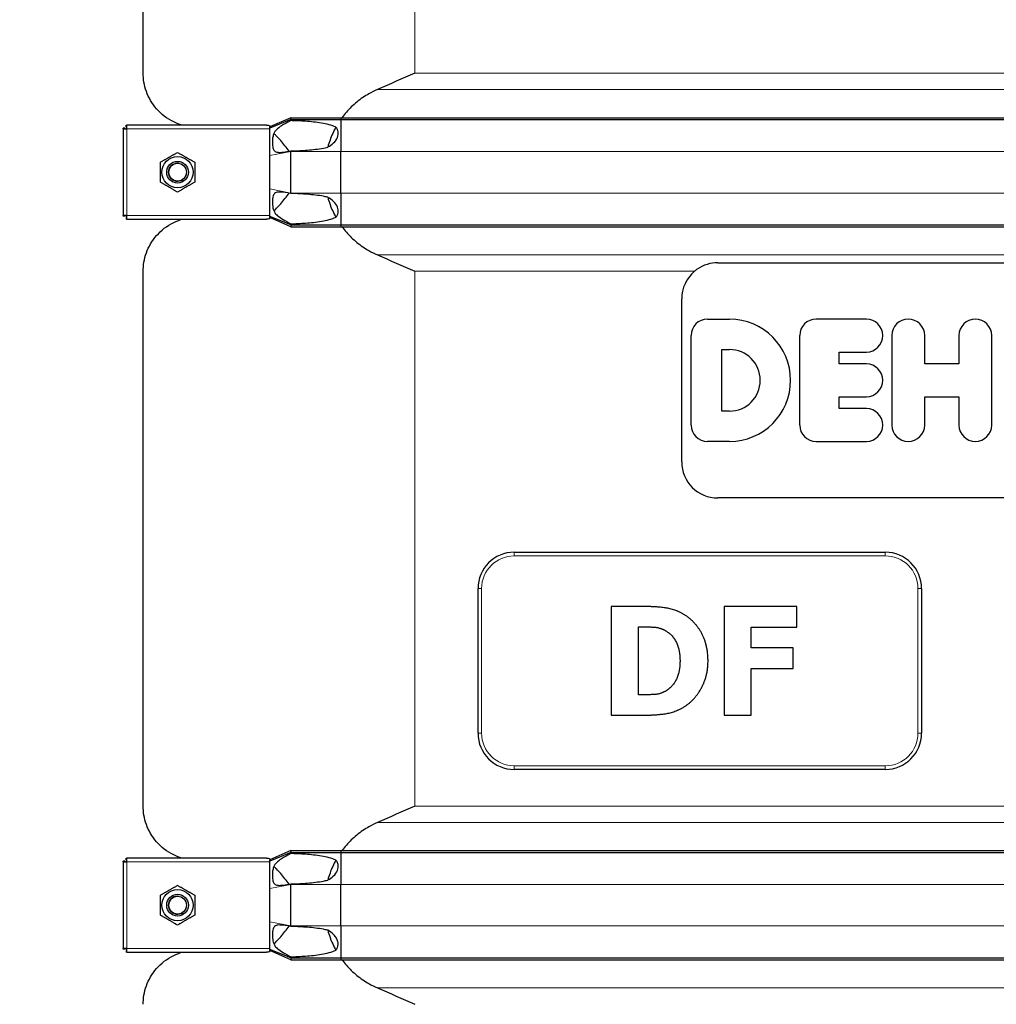
# Model space of a CAD drawing. Units: millimetres. Extents: x 0 to 15750, y 0 to 22275.
# Drawn here: x 2570 to 3109, y 6028 to 6572 of the extents above; entities that cross this region are included whole.
import ezdxf

# ---------------------------------------------------------------- set-up
doc = ezdxf.new("R2010")
doc.units = ezdxf.units.MM
doc.header["$LTSCALE"] = 75
doc.layers.add('Bemaßung (ISO)', color=1, linetype='Continuous', lineweight=5, true_color=0xff0000)
doc.layers.add('Tangential', color=7, linetype='Continuous', lineweight=9, true_color=0xbfbfbf)
doc.layers.add('Sichtbar (ISO)', color=7, linetype='Continuous', lineweight=25)
doc.layers.add('Sichtbar schmal (ISO)', color=7, linetype='Continuous', lineweight=25)
doc.styles.add('Bemaßung', font='tahoma.ttf')
doc.dimstyles.new('Dehoust', dxfattribs={"dimscale": 75, "dimtxt": 3.5, "dimasz": 2.5, "dimexe": 3.175, "dimexo": 0.8, "dimgap": 0.8, "dimtad": 1, "dimtoh": 1, "dimdec": 0, "dimrnd": 1e-08, "dimzin": 12, "dimtxsty": 'Bemaßung', "dimcen": 0.09, "dimdle": 10, "dimclrd": 256, "dimclre": 256, "dimclrt": 7, "dimadec": 1, "dimazin": 3, "dimtfac": 1, "dimtmove": 0, "dimatfit": 3, "dimfxl": 1, "dimtolj": 1, "dimtzin": 0, "dimlwd": -1, "dimlwe": -1, "dimarcsym": 0})

# ---------------------------------------------------------------- blocks, each defined once
blk = doc.blocks.new('*D12')
at = {"layer": 'Bemaßung (ISO)', "transparency": 16777216}
for p, q in [((5578.12, 5304.91), (5578.12, 6519.91)), ((5578.12, 4408.1), (5578.12, 5117.41)), ((4536.71, 4408.1), (5578.12, 4408.1))]:
    blk.add_line(p, q, dxfattribs=at)
for points in [[(5546.87, 6519.91), (5609.37, 6519.91), (5578.12, 6707.41)], [(5546.87, 5304.91), (5609.37, 5304.91), (5578.12, 5117.41)]]:
    blk.add_solid(points, dxfattribs=at)
at = {"layer": 'Defpoints', "color": 0, "transparency": 16777216}
for p in [(5335.59, 6707.41), (5578.12, 6707.41), (2115.59, 5117.41)]:
    blk.add_point(p, dxfattribs=at)
at = {"layer": 'Bemaßung (ISO)', "color": 7, "transparency": 16777216, "insert": (4963.67, 4741.36), "char_height": 262.5, "attachment_point": 2, "style": 'Bemaßung'}
blk.add_mtext('\\A1;1590', dxfattribs=at)

msp = doc.modelspace()

# ---------------------------------------------------------------- linework, layer by layer
at = {"layer": 'Sichtbar (ISO)'}
for p, q in [((2638.09, 6542.18), (2638.09, 6583.67)), ((2628.8, 6512.41), (2628.8, 6513.41)), ((2628.8, 6513.41), (2629.09, 6513.41)), ((2629.09, 6512.41), (2628.8, 6512.41)), ((2706.32, 6513.41), (2629.09, 6513.41)), ((2629.09, 6511.41), (2629.09, 6513.41)), ((2719.59, 6517.53), (2708.09, 6512.41)), ((2719.59, 6516.53), (2708.09, 6511.81)), ((2708.09, 6513.06), (2708.09, 6512.41)), ((2708.09, 6511.81), (2708.09, 6512.41)), ((2719.59, 6517.53), (2719.59, 6516.53)), ((2719.59, 6517.53), (2747.36, 6517.53)), ((2719.59, 6516.53), (2719.59, 6515.91)), ((2719.59, 6516.53), (2747.36, 6516.53)), ((2747.36, 6517.53), (2747.36, 6516.53)), ((2747.36, 6517.53), (3523.82, 6517.53)), ((2747.36, 6516.53), (2747.36, 6498.91)), ((2747.36, 6516.53), (3523.82, 6516.53)), ((2627.09, 6511.41), (2627.09, 6511.7)), ((2628.09, 6511.7), (2627.09, 6511.7)), ((2627.09, 6511.41), (2627.09, 6463.41)), ((2627.09, 6511.41), (2629.09, 6511.41)), ((2628.09, 6511.41), (2628.09, 6511.7)), ((2708.09, 6511.41), (2708.09, 6511.81)), ((2708.09, 6503.41), (2708.09, 6511.41)), ((2708.09, 6496.55), (2708.09, 6503.41)), ((2708.09, 6478.27), (2708.09, 6496.55)), ((2719.59, 6499.16), (2719.59, 6498.91)), ((2719.59, 6475.91), (2719.59, 6498.91)), ((2747.36, 6475.91), (2747.36, 6498.91)), ((2708.09, 6471.41), (2708.09, 6478.27)), ((2719.59, 6475.91), (2719.59, 6475.66)), ((2747.36, 6475.91), (2747.36, 6458.28)), ((2708.09, 6463.41), (2708.09, 6471.41)), ((2629.09, 6463.41), (2627.09, 6463.41)), ((2627.09, 6463.12), (2627.09, 6463.41)), ((2628.09, 6463.41), (2628.09, 6463.12)), ((2629.09, 6461.41), (2629.09, 6463.41)), ((2708.09, 6463), (2708.09, 6463.41)), ((2628.09, 6463.12), (2627.09, 6463.12)), ((2629.09, 6462.41), (2628.8, 6462.41)), ((2628.8, 6462.41), (2628.8, 6461.41)), ((2629.09, 6461.41), (2628.8, 6461.41)), ((2629.09, 6461.41), (2706.32, 6461.41)), ((2708.09, 6462.41), (2708.09, 6463)), ((2719.59, 6458.28), (2708.09, 6463)), ((2708.09, 6462.41), (2708.09, 6461.76)), ((2719.59, 6457.28), (2708.09, 6462.41)), ((2719.59, 6458.91), (2719.59, 6458.28)), ((2719.59, 6458.28), (2719.59, 6457.28)), ((2719.59, 6458.28), (2747.36, 6458.28)), ((2747.36, 6458.28), (2747.36, 6457.28)), ((2747.36, 6458.28), (3523.82, 6458.28)), ((2719.59, 6457.28), (2747.36, 6457.28)), ((2747.36, 6457.28), (3523.82, 6457.28)), ((2955.59, 6437.41), (3315.59, 6437.41)), ((2638.09, 6137.18), (2638.09, 6432.64)), ((2935.59, 6327.41), (2935.59, 6417.41)), ((2949.84, 6406.19), (2961.98, 6406.19)), ((3037.61, 6406.19), (3009.84, 6406.19)), ((2940.76, 6347.7), (2940.76, 6397.12)), ((3000.76, 6397.12), (3000.76, 6347.7)), ((3051.68, 6397.12), (3051.68, 6347.7)), ((3069.83, 6381.48), (3069.83, 6397.12)), ((3088.75, 6397.12), (3088.75, 6381.48)), ((3106.89, 6347.7), (3106.89, 6397.12)), ((2957.76, 6355.39), (2957.76, 6389.43)), ((2957.76, 6389.43), (2961.98, 6389.43)), ((3022.64, 6381.48), (3022.64, 6388.04)), ((3022.64, 6388.04), (3037.61, 6388.04)), ((3037.61, 6381.48), (3022.64, 6381.48)), ((3088.75, 6381.48), (3069.83, 6381.48)), ((3022.64, 6356.78), (3022.64, 6363.34)), ((3022.64, 6363.34), (3037.61, 6363.34)), ((3069.83, 6347.7), (3069.83, 6363.34)), ((3069.83, 6363.34), (3088.75, 6363.34)), ((3088.75, 6363.34), (3088.75, 6347.7)), ((2961.98, 6355.39), (2957.76, 6355.39)), ((3037.61, 6356.78), (3022.64, 6356.78)), ((2961.98, 6338.63), (2949.84, 6338.63)), ((3009.84, 6338.63), (3037.61, 6338.63)), ((3315.59, 6307.41), (2955.59, 6307.41)), ((2843.09, 6277.41), (3048.09, 6277.41)), ((2823.09, 6177.41), (2823.09, 6257.41)), ((3068.09, 6257.41), (3068.09, 6177.41)), ((2896.6, 6247.41), (2896.6, 6187.41)), ((2915.18, 6247.41), (2896.6, 6247.41)), ((2959.08, 6247.41), (2959.08, 6187.41)), ((2999.24, 6247.41), (2959.08, 6247.41)), ((2999.24, 6235.98), (2999.24, 6247.41)), ((2911.68, 6198.64), (2911.68, 6236.23)), ((2911.68, 6236.23), (2911.97, 6236.23)), ((2974.06, 6224.65), (2974.06, 6235.98)), ((2974.06, 6235.98), (2999.24, 6235.98)), ((2997.25, 6224.65), (2974.06, 6224.65)), ((2997.25, 6213.23), (2997.25, 6224.65)), ((2974.06, 6213.23), (2997.25, 6213.23)), ((2974.06, 6187.41), (2974.06, 6213.23)), ((2911.97, 6198.64), (2911.68, 6198.64)), ((2896.6, 6187.41), (2915.37, 6187.41)), ((2959.08, 6187.41), (2974.06, 6187.41)), ((3048.09, 6157.41), (2843.09, 6157.41)), ((2719.59, 6112.53), (2708.09, 6107.41)), ((2719.59, 6111.53), (2708.09, 6106.81)), ((2719.59, 6112.53), (2719.59, 6111.53)), ((2719.59, 6112.53), (2747.36, 6112.53)), ((2719.59, 6111.53), (2719.59, 6110.91)), ((2719.59, 6111.53), (2747.36, 6111.53)), ((2747.36, 6112.53), (2747.36, 6111.53)), ((2747.36, 6112.53), (3523.82, 6112.53)), ((2747.36, 6111.53), (2747.36, 6093.91)), ((2747.36, 6111.53), (3523.82, 6111.53)), ((2627.09, 6106.41), (2627.09, 6106.7)), ((2628.09, 6106.7), (2627.09, 6106.7)), ((2627.09, 6106.41), (2627.09, 6058.41)), ((2627.09, 6106.41), (2629.09, 6106.41)), ((2628.09, 6106.41), (2628.09, 6106.7)), ((2628.8, 6107.41), (2628.8, 6108.41)), ((2628.8, 6108.41), (2629.09, 6108.41)), ((2629.09, 6107.41), (2628.8, 6107.41)), ((2706.32, 6108.41), (2629.09, 6108.41)), ((2629.09, 6106.41), (2629.09, 6108.41)), ((2708.09, 6108.06), (2708.09, 6107.41)), ((2708.09, 6106.81), (2708.09, 6107.41)), ((2708.09, 6106.41), (2708.09, 6106.81)), ((2708.09, 6098.41), (2708.09, 6106.41)), ((2708.09, 6091.55), (2708.09, 6098.41)), ((2719.59, 6094.16), (2719.59, 6093.91)), ((2719.59, 6070.91), (2719.59, 6093.91)), ((2747.36, 6070.91), (2747.36, 6093.91)), ((2708.09, 6073.27), (2708.09, 6091.55)), ((2708.09, 6066.41), (2708.09, 6073.27)), ((2708.09, 6058.41), (2708.09, 6066.41)), ((2719.59, 6070.91), (2719.59, 6070.66)), ((2747.36, 6070.91), (2747.36, 6053.28)), ((2629.09, 6058.41), (2627.09, 6058.41)), ((2627.09, 6058.12), (2627.09, 6058.41)), ((2628.09, 6058.12), (2627.09, 6058.12)), ((2628.09, 6058.41), (2628.09, 6058.12)), ((2629.09, 6057.41), (2628.8, 6057.41)), ((2628.8, 6057.41), (2628.8, 6056.41)), ((2629.09, 6056.41), (2628.8, 6056.41)), ((2629.09, 6056.41), (2629.09, 6058.41)), ((2629.09, 6056.41), (2706.32, 6056.41)), ((2708.09, 6058), (2708.09, 6058.41)), ((2708.09, 6057.41), (2708.09, 6058)), ((2719.59, 6053.28), (2708.09, 6058)), ((2708.09, 6057.41), (2708.09, 6056.76)), ((2719.59, 6052.28), (2708.09, 6057.41)), ((2719.59, 6053.91), (2719.59, 6053.28)), ((2719.59, 6053.28), (2719.59, 6052.28)), ((2719.59, 6053.28), (2747.36, 6053.28)), ((2719.59, 6052.28), (2747.36, 6052.28)), ((2747.36, 6053.28), (2747.36, 6052.28)), ((2747.36, 6053.28), (3523.82, 6053.28)), ((2747.36, 6052.28), (3523.82, 6052.28))]:
    msp.add_line(p, q, dxfattribs=at)
for centre, radius in [((2657.09, 6487.41), 8.6), ((2657.09, 6487.41), 6), ((2657.09, 6487.41), 6), ((2657.09, 6487.41), 4.93), ((2657.09, 6082.41), 8.6), ((2657.09, 6082.41), 6), ((2657.09, 6082.41), 6), ((2657.09, 6082.41), 4.93)]:
    msp.add_circle(centre, radius, dxfattribs=at)
for centre, radius, start, end in [((2955.59, 6417.41), 20, 130.4134, 180), ((2949.84, 6397.12), 9.07, 90, 180), ((2961.98, 6372.41), 33.78, 270, 90), ((3009.84, 6397.12), 9.07, 90, 180), ((3037.61, 6397.12), 9.07, 270, 90), ((3060.76, 6397.12), 9.07, 0, 180), ((3097.82, 6397.12), 9.07, 0, 180), ((2961.98, 6372.41), 17.02, 270, 90), ((3037.61, 6372.41), 9.07, 270, 90), ((3037.61, 6347.7), 9.07, 270, 90), ((2949.84, 6347.7), 9.07, 180, 270), ((3009.84, 6347.7), 9.07, 180, 270), ((3060.76, 6347.7), 9.07, 180, 0), ((3097.82, 6347.7), 9.07, 180, 0), ((2955.59, 6327.41), 20, 180, 270), ((2843.09, 6257.41), 20, 90, 180), ((3048.09, 6257.41), 20, 0, 90), ((2843.09, 6177.41), 20, 180, 270), ((3048.09, 6177.41), 20, 270, 0)]:
    msp.add_arc(centre, radius, start, end, dxfattribs=at)
for points, knots in [([(2659.59, 6513.41), (2657.98, 6513.89), (2656.45, 6514.48), (2651.22, 6517.02), (2648.03, 6519.55), (2642.97, 6525.34), (2641.09, 6528.61), (2638.65, 6535.37), (2638.09, 6538.84), (2638.09, 6542.18)], [22.258355, 22.258355, 22.258355, 22.258355, 23.192894, 23.192894, 25.645539, 25.645539, 28.098185, 28.098185, 30.55083, 30.55083, 30.55083, 30.55083]), ([(2767.48, 6533.05), (2765.83, 6532.34), (2764.26, 6531.55), (2760.59, 6529.46), (2758.29, 6527.92), (2754.01, 6524.44), (2752.04, 6522.5), (2749.53, 6519.63), (2748.71, 6518.6), (2747.92, 6517.53)], [9.528441, 9.528441, 9.528441, 9.528441, 10.04274, 10.04274, 10.809971, 10.809971, 11.577203, 11.577203, 11.970496, 11.970496, 11.970496, 11.970496]), ([(2744.57, 6512.32), (2743.31, 6510.05), (2742.22, 6507.66), (2740.85, 6503.9), (2740.44, 6502.6), (2740.07, 6501.28)], [12.572467, 12.572467, 12.572467, 12.572467, 13.316232, 13.316232, 13.703758, 13.703758, 13.703758, 13.703758]), ([(2740.07, 6473.54), (2740.44, 6472.22), (2740.85, 6470.91), (2742.22, 6467.16), (2743.31, 6464.76), (2744.57, 6462.5)], [16.406765, 16.406765, 16.406765, 16.406765, 16.794291, 16.794291, 17.538057, 17.538057, 17.538057, 17.538057]), ([(2638.09, 6432.64), (2638.09, 6435.97), (2638.65, 6439.45), (2641.09, 6446.21), (2642.97, 6449.48), (2648.03, 6455.27), (2651.22, 6457.8), (2656.45, 6460.33), (2657.98, 6460.93), (2659.59, 6461.41)], [0, 0, 0, 0, 2.452645, 2.452645, 4.905291, 4.905291, 7.357936, 7.357936, 8.292475, 8.292475, 8.292475, 8.292475]), ([(2747.92, 6457.29), (2748.71, 6456.22), (2749.53, 6455.19), (2752.04, 6452.32), (2754.01, 6450.38), (2758.29, 6446.9), (2760.59, 6445.36), (2764.26, 6443.27), (2765.83, 6442.48), (2767.48, 6441.77)], [18.140028, 18.140028, 18.140028, 18.140028, 18.533321, 18.533321, 19.300552, 19.300552, 20.067784, 20.067784, 20.582083, 20.582083, 20.582083, 20.582083]), ([(2955.59, 6437.41), (2953.66, 6437.41), (2951.58, 6437.11), (2947.63, 6435.87), (2945.76, 6434.93), (2943.65, 6433.47), (2943.13, 6433.07), (2942.62, 6432.64)], [18.549583, 18.549583, 18.549583, 18.549583, 19.127246, 19.127246, 19.70491, 19.70491, 19.89628, 19.89628, 19.89628, 19.89628]), ([(2659.59, 6108.41), (2657.98, 6108.89), (2656.45, 6109.48), (2651.22, 6112.02), (2648.03, 6114.55), (2642.97, 6120.34), (2641.09, 6123.61), (2638.65, 6130.37), (2638.09, 6133.84), (2638.09, 6137.18)], [22.471408, 22.471408, 22.471408, 22.471408, 23.405946, 23.405946, 25.858592, 25.858592, 28.311237, 28.311237, 30.763883, 30.763883, 30.763883, 30.763883]), ([(2767.48, 6128.05), (2765.83, 6127.34), (2764.26, 6126.55), (2760.59, 6124.46), (2758.29, 6122.92), (2754.01, 6119.44), (2752.04, 6117.5), (2749.53, 6114.63), (2748.71, 6113.6), (2747.92, 6112.53)], [9.528441, 9.528441, 9.528441, 9.528441, 10.04274, 10.04274, 10.809971, 10.809971, 11.577203, 11.577203, 11.970496, 11.970496, 11.970496, 11.970496]), ([(2744.57, 6107.32), (2743.31, 6105.05), (2742.22, 6102.66), (2740.85, 6098.9), (2740.44, 6097.6), (2740.07, 6096.28)], [12.572467, 12.572467, 12.572467, 12.572467, 13.316232, 13.316232, 13.703758, 13.703758, 13.703758, 13.703758]), ([(2740.07, 6068.54), (2740.44, 6067.22), (2740.85, 6065.91), (2742.22, 6062.16), (2743.31, 6059.76), (2744.57, 6057.5)], [16.406765, 16.406765, 16.406765, 16.406765, 16.794291, 16.794291, 17.538057, 17.538057, 17.538057, 17.538057]), ([(2638.09, 6027.64), (2638.09, 6030.97), (2638.65, 6034.45), (2641.09, 6041.21), (2642.97, 6044.48), (2648.03, 6050.27), (2651.22, 6052.8), (2656.45, 6055.33), (2657.98, 6055.93), (2659.59, 6056.41)], [0, 0, 0, 0, 2.452645, 2.452645, 4.905291, 4.905291, 7.357936, 7.357936, 8.292475, 8.292475, 8.292475, 8.292475]), ([(2747.92, 6052.29), (2748.71, 6051.22), (2749.53, 6050.19), (2752.04, 6047.32), (2754.01, 6045.38), (2758.29, 6041.9), (2760.59, 6040.36), (2764.26, 6038.27), (2765.83, 6037.48), (2767.48, 6036.77)], [18.140028, 18.140028, 18.140028, 18.140028, 18.533321, 18.533321, 19.300552, 19.300552, 20.067784, 20.067784, 20.582083, 20.582083, 20.582083, 20.582083])]:
    msp.add_open_spline(points, degree=3, knots=knots, dxfattribs=at)
for points, degree in [([(2788.09, 6542.18), (2781.41, 6539.19), (2774.48, 6536.09), (2767.48, 6533.05)], 3), ([(2767.48, 6441.77), (2774.48, 6438.73), (2781.41, 6435.63), (2788.09, 6432.64)], 3), ([(2937.4, 6242.69), (2932.53, 6245.8), (2921.5, 6247.41), (2915.18, 6247.41)], 2), ([(2950.14, 6217.36), (2950.14, 6226.06), (2943.28, 6238.9), (2937.4, 6242.69)], 2), ([(2911.97, 6236.23), (2916.63, 6236.23), (2923.34, 6235.89), (2926.41, 6234.23)], 2), ([(2926.41, 6234.23), (2930.59, 6231.85), (2934.67, 6223.39), (2934.67, 6217.46)], 2), ([(2934.67, 6217.46), (2934.67, 6211.53), (2930.83, 6203.31), (2927.14, 6200.98)], 2), ([(2937.2, 6192.17), (2942.79, 6195.72), (2950.14, 6208.95), (2950.14, 6217.36)], 2), ([(2927.14, 6200.98), (2923.98, 6198.98), (2917.02, 6198.64), (2911.97, 6198.64)], 2), ([(2915.37, 6187.41), (2921.55, 6187.41), (2932.53, 6189.16), (2937.2, 6192.17)], 2), ([(2788.09, 6137.18), (2781.41, 6134.19), (2774.48, 6131.09), (2767.48, 6128.05)], 3), ([(2767.48, 6036.77), (2774.48, 6033.73), (2781.41, 6030.63), (2788.09, 6027.64)], 3)]:
    msp.add_open_spline(points, degree=degree, dxfattribs=at)
for points in [[(2647.59, 6492.89), (2652.34, 6495.64), (2657.09, 6498.38)], [(2657.09, 6498.38), (2661.84, 6495.64), (2666.59, 6492.89)], [(2647.59, 6481.92), (2647.59, 6487.41), (2647.59, 6492.89)], [(2666.59, 6492.89), (2666.59, 6487.41), (2666.59, 6481.92)], [(2657.09, 6476.44), (2652.34, 6479.18), (2647.59, 6481.92)], [(2666.59, 6481.92), (2661.84, 6479.18), (2657.09, 6476.44)], [(2647.59, 6087.89), (2652.34, 6090.64), (2657.09, 6093.38)], [(2657.09, 6093.38), (2661.84, 6090.64), (2666.59, 6087.89)], [(2647.59, 6076.92), (2647.59, 6082.41), (2647.59, 6087.89)], [(2666.59, 6087.89), (2666.59, 6082.41), (2666.59, 6076.92)], [(2657.09, 6071.44), (2652.34, 6074.18), (2647.59, 6076.92)], [(2666.59, 6076.92), (2661.84, 6074.18), (2657.09, 6071.44)]]:
    msp.add_rational_spline(points, [1, 1.15470053838, 1], degree=2, dxfattribs=at)
at = {"layer": 'Sichtbar schmal (ISO)'}
for centre in [(2657.09, 6487.41), (2657.09, 6082.41)]:
    msp.add_arc(centre, 4.95, 80, 350, dxfattribs=at)
for points in [[(2706.32, 6513.41), (2706.88, 6513.41), (2707.53, 6513.3), (2708.09, 6513.06)], [(2718.83, 6499.03), (2717.23, 6500.98), (2715.65, 6502.94), (2714.07, 6504.88)], [(2714.07, 6469.93), (2715.65, 6471.88), (2717.23, 6473.84), (2718.83, 6475.79)], [(2706.32, 6108.41), (2706.88, 6108.41), (2707.53, 6108.3), (2708.09, 6108.06)], [(2718.83, 6094.03), (2717.23, 6095.98), (2715.65, 6097.94), (2714.07, 6099.88)], [(2714.07, 6064.93), (2715.65, 6066.88), (2717.23, 6068.84), (2718.83, 6070.79)]]:
    msp.add_open_spline(points, degree=3, dxfattribs=at)
for points, knots in [([(2719.59, 6515.91), (2717.3, 6514.67), (2715.33, 6513.58), (2712.63, 6511.75), (2711.78, 6511.01), (2710.81, 6509.79), (2710.53, 6509.32), (2710.06, 6508.26), (2709.86, 6507.62), (2709.58, 6506.05), (2709.51, 6505.25), (2709.46, 6503.74), (2709.48, 6502.94), (2709.67, 6501.14), (2709.87, 6500.47), (2710.24, 6499.66), (2710.44, 6499.37), (2710.91, 6498.92), (2711.16, 6498.77), (2711.78, 6498.51), (2712.18, 6498.43), (2713.48, 6498.32), (2714.51, 6498.39), (2716.84, 6498.68), (2718.26, 6498.92), (2719.59, 6499.16)], [0, 0, 0, 0, 0.856795, 0.856795, 1.565356, 1.565356, 1.95924, 1.95924, 2.356691, 2.356691, 2.714713, 2.714713, 3.073203, 3.073203, 3.57373, 3.57373, 3.923642, 3.923642, 4.231304, 4.231304, 4.631939, 4.631939, 5.384138, 5.384138, 6.293016, 6.293016, 6.293016, 6.293016]), ([(2744.57, 6512.32), (2743.99, 6512.57), (2743.41, 6512.79), (2741.48, 6513.45), (2740.1, 6513.81), (2735.89, 6514.71), (2732.98, 6515.08), (2727.12, 6515.61), (2724.18, 6515.76), (2720.75, 6515.87), (2720.17, 6515.89), (2719.59, 6515.91)], [5.317903, 5.317903, 5.317903, 5.317903, 5.516807, 5.516807, 5.969457, 5.969457, 6.874758, 6.874758, 7.78006, 7.78006, 7.965148, 7.965148, 7.965148, 7.965148]), ([(2740.07, 6501.28), (2740.38, 6501.44), (2740.67, 6501.62), (2742, 6502.44), (2743.06, 6503.27), (2744.76, 6505.23), (2745.41, 6506.35), (2745.8, 6508), (2745.86, 6508.52), (2745.82, 6509.55), (2745.72, 6510.06), (2745.39, 6511.02), (2745.13, 6511.54), (2744.72, 6512.12), (2744.64, 6512.22), (2744.57, 6512.32)], [1.332213, 1.332213, 1.332213, 1.332213, 1.433981, 1.433981, 1.802713, 1.802713, 2.171446, 2.171446, 2.315967, 2.315967, 2.460487, 2.460487, 2.623697, 2.623697, 2.658401, 2.658401, 2.658401, 2.658401]), ([(2714.07, 6504.88), (2713.36, 6505.71), (2712.5, 6506.66), (2711.31, 6507.81), (2710.91, 6508.17), (2710.43, 6508.49), (2710.32, 6508.56), (2710.22, 6508.61)], [0, 0, 0, 0, 0.3486909, 0.3486909, 0.5368449, 0.5368449, 0.5976167, 0.5976167, 0.5976167, 0.5976167]), ([(2719.59, 6499.16), (2720.17, 6499.18), (2720.75, 6499.19), (2724.18, 6499.31), (2727.12, 6499.46), (2732.98, 6499.99), (2735.89, 6500.36), (2739.16, 6501.06), (2739.62, 6501.16), (2740.07, 6501.28)], [1.231121, 1.231121, 1.231121, 1.231121, 1.416209, 1.416209, 2.32151, 2.32151, 3.226811, 3.226811, 3.375361, 3.375361, 3.375361, 3.375361]), ([(2719.59, 6475.66), (2717.41, 6476.05), (2715.38, 6476.38), (2712.88, 6476.49), (2712.16, 6476.42), (2711.25, 6476.1), (2710.96, 6475.94), (2710.47, 6475.49), (2710.28, 6475.22), (2709.97, 6474.6), (2709.83, 6474.2), (2709.45, 6472.38), (2709.42, 6470.72), (2709.66, 6467.93), (2709.91, 6467.07), (2710.25, 6466.08), (2710.48, 6465.58), (2711.17, 6464.51), (2711.68, 6463.94), (2713.17, 6462.67), (2714.21, 6461.98), (2716.67, 6460.5), (2718.13, 6459.7), (2719.59, 6458.91)], [0, 0, 0, 0, 0.742844, 0.742844, 1.214814, 1.214814, 1.504397, 1.504397, 1.779546, 1.779546, 2.065046, 2.065046, 2.724329, 2.724329, 3.401296, 3.401296, 4.183223, 4.183223, 5.222754, 5.222754, 6.519358, 6.519358, 8.021134, 8.021134, 8.021134, 8.021134]), ([(2740.07, 6473.54), (2739.62, 6473.65), (2739.16, 6473.76), (2735.89, 6474.46), (2732.98, 6474.83), (2727.12, 6475.36), (2724.18, 6475.51), (2720.75, 6475.62), (2720.17, 6475.64), (2719.59, 6475.66)], [5.820907, 5.820907, 5.820907, 5.820907, 5.969457, 5.969457, 6.874758, 6.874758, 7.78006, 7.78006, 7.965148, 7.965148, 7.965148, 7.965148]), ([(2710.22, 6466.21), (2710.23, 6466.21), (2710.24, 6466.22), (2710.49, 6466.35), (2710.78, 6466.56), (2712, 6467.61), (2713.08, 6468.79), (2714.07, 6469.93)], [4.81632, 4.81632, 4.81632, 4.81632, 4.837722, 4.837722, 5.344251, 5.344251, 6.531739, 6.531739, 6.531739, 6.531739]), ([(2744.57, 6462.5), (2744.64, 6462.6), (2744.72, 6462.7), (2745.13, 6463.28), (2745.39, 6463.8), (2745.72, 6464.76), (2745.82, 6465.27), (2745.86, 6466.3), (2745.8, 6466.82), (2745.41, 6468.47), (2744.76, 6469.59), (2743.06, 6471.54), (2742, 6472.37), (2740.67, 6473.2), (2740.38, 6473.38), (2740.07, 6473.54)], [1.97143, 1.97143, 1.97143, 1.97143, 2.006134, 2.006134, 2.169344, 2.169344, 2.313864, 2.313864, 2.458385, 2.458385, 2.827118, 2.827118, 3.19585, 3.19585, 3.297618, 3.297618, 3.297618, 3.297618]), ([(2708.09, 6461.76), (2707.93, 6461.69), (2707.77, 6461.64), (2707.17, 6461.46), (2706.72, 6461.41), (2706.32, 6461.41)], [0.2399559, 0.2399559, 0.2399559, 0.2399559, 0.2966274, 0.2966274, 0.4426282, 0.4426282, 0.4426282, 0.4426282]), ([(2719.59, 6458.91), (2720.17, 6458.93), (2720.75, 6458.94), (2724.18, 6459.06), (2727.12, 6459.21), (2732.98, 6459.74), (2735.89, 6460.11), (2740.1, 6461.01), (2741.48, 6461.37), (2743.41, 6462.03), (2743.99, 6462.25), (2744.57, 6462.5)], [1.231121, 1.231121, 1.231121, 1.231121, 1.416209, 1.416209, 2.32151, 2.32151, 3.226811, 3.226811, 3.679462, 3.679462, 3.878365, 3.878365, 3.878365, 3.878365]), ([(2719.59, 6110.91), (2717.3, 6109.67), (2715.33, 6108.58), (2712.63, 6106.75), (2711.78, 6106.01), (2710.81, 6104.79), (2710.53, 6104.32), (2710.06, 6103.26), (2709.86, 6102.62), (2709.58, 6101.05), (2709.51, 6100.25), (2709.46, 6098.74), (2709.48, 6097.94), (2709.67, 6096.14), (2709.87, 6095.47), (2710.24, 6094.66), (2710.44, 6094.37), (2710.91, 6093.92), (2711.16, 6093.77), (2711.78, 6093.51), (2712.18, 6093.43), (2713.48, 6093.32), (2714.51, 6093.39), (2716.84, 6093.68), (2718.26, 6093.92), (2719.59, 6094.16)], [0, 0, 0, 0, 0.856795, 0.856795, 1.565356, 1.565356, 1.95924, 1.95924, 2.356691, 2.356691, 2.714713, 2.714713, 3.073203, 3.073203, 3.57373, 3.57373, 3.923642, 3.923642, 4.231304, 4.231304, 4.631939, 4.631939, 5.384138, 5.384138, 6.293016, 6.293016, 6.293016, 6.293016]), ([(2744.57, 6107.32), (2743.99, 6107.57), (2743.41, 6107.79), (2741.48, 6108.45), (2740.1, 6108.81), (2735.89, 6109.71), (2732.98, 6110.08), (2727.12, 6110.61), (2724.18, 6110.76), (2720.75, 6110.87), (2720.17, 6110.89), (2719.59, 6110.91)], [5.317903, 5.317903, 5.317903, 5.317903, 5.516807, 5.516807, 5.969457, 5.969457, 6.874758, 6.874758, 7.78006, 7.78006, 7.965148, 7.965148, 7.965148, 7.965148]), ([(2740.07, 6096.28), (2740.38, 6096.44), (2740.67, 6096.62), (2742, 6097.44), (2743.06, 6098.27), (2744.76, 6100.23), (2745.41, 6101.35), (2745.8, 6103), (2745.86, 6103.52), (2745.82, 6104.55), (2745.72, 6105.06), (2745.39, 6106.02), (2745.13, 6106.54), (2744.72, 6107.12), (2744.64, 6107.22), (2744.57, 6107.32)], [1.332213, 1.332213, 1.332213, 1.332213, 1.433981, 1.433981, 1.802713, 1.802713, 2.171446, 2.171446, 2.315967, 2.315967, 2.460487, 2.460487, 2.623697, 2.623697, 2.658401, 2.658401, 2.658401, 2.658401]), ([(2714.07, 6099.88), (2713.36, 6100.71), (2712.5, 6101.66), (2711.31, 6102.81), (2710.91, 6103.17), (2710.43, 6103.49), (2710.32, 6103.56), (2710.22, 6103.61)], [0, 0, 0, 0, 0.3486909, 0.3486909, 0.5368449, 0.5368449, 0.5976167, 0.5976167, 0.5976167, 0.5976167]), ([(2719.59, 6094.16), (2720.17, 6094.18), (2720.75, 6094.19), (2724.18, 6094.31), (2727.12, 6094.46), (2732.98, 6094.99), (2735.89, 6095.36), (2739.16, 6096.06), (2739.62, 6096.16), (2740.07, 6096.28)], [1.231121, 1.231121, 1.231121, 1.231121, 1.416209, 1.416209, 2.32151, 2.32151, 3.226811, 3.226811, 3.375361, 3.375361, 3.375361, 3.375361]), ([(2719.59, 6070.66), (2717.41, 6071.05), (2715.38, 6071.38), (2712.88, 6071.49), (2712.16, 6071.42), (2711.25, 6071.1), (2710.96, 6070.94), (2710.47, 6070.49), (2710.28, 6070.22), (2709.97, 6069.6), (2709.83, 6069.2), (2709.45, 6067.38), (2709.42, 6065.72), (2709.66, 6062.93), (2709.91, 6062.07), (2710.25, 6061.08), (2710.48, 6060.58), (2711.17, 6059.51), (2711.68, 6058.94), (2713.17, 6057.67), (2714.21, 6056.98), (2716.67, 6055.5), (2718.13, 6054.7), (2719.59, 6053.91)], [0, 0, 0, 0, 0.742844, 0.742844, 1.214814, 1.214814, 1.504397, 1.504397, 1.779546, 1.779546, 2.065046, 2.065046, 2.724329, 2.724329, 3.401296, 3.401296, 4.183223, 4.183223, 5.222754, 5.222754, 6.519358, 6.519358, 8.021134, 8.021134, 8.021134, 8.021134]), ([(2740.07, 6068.54), (2739.62, 6068.65), (2739.16, 6068.76), (2735.89, 6069.46), (2732.98, 6069.83), (2727.12, 6070.36), (2724.18, 6070.51), (2720.75, 6070.62), (2720.17, 6070.64), (2719.59, 6070.66)], [5.820907, 5.820907, 5.820907, 5.820907, 5.969457, 5.969457, 6.874758, 6.874758, 7.78006, 7.78006, 7.965148, 7.965148, 7.965148, 7.965148]), ([(2744.57, 6057.5), (2744.93, 6057.96), (2745.23, 6058.47), (2745.64, 6059.47), (2745.79, 6060.03), (2745.87, 6061.18), (2745.81, 6061.76), (2745.53, 6062.98), (2745.24, 6063.64), (2744.49, 6064.89), (2744.03, 6065.47), (2742.5, 6067.03), (2741.28, 6067.88), (2740.07, 6068.54)], [1.960545, 1.960545, 1.960545, 1.960545, 2.126088, 2.126088, 2.288285, 2.288285, 2.450482, 2.450482, 2.666493, 2.666493, 2.882504, 2.882504, 3.292024, 3.292024, 3.292024, 3.292024]), ([(2710.22, 6061.21), (2710.23, 6061.21), (2710.24, 6061.22), (2710.49, 6061.35), (2710.78, 6061.56), (2712, 6062.61), (2713.08, 6063.79), (2714.07, 6064.93)], [4.81632, 4.81632, 4.81632, 4.81632, 4.837722, 4.837722, 5.344251, 5.344251, 6.531739, 6.531739, 6.531739, 6.531739]), ([(2708.09, 6056.76), (2707.93, 6056.69), (2707.77, 6056.64), (2707.17, 6056.46), (2706.72, 6056.41), (2706.32, 6056.41)], [0.2399559, 0.2399559, 0.2399559, 0.2399559, 0.2966274, 0.2966274, 0.4426282, 0.4426282, 0.4426282, 0.4426282]), ([(2719.59, 6053.91), (2720.17, 6053.93), (2720.75, 6053.94), (2724.18, 6054.06), (2727.12, 6054.21), (2732.98, 6054.74), (2735.89, 6055.11), (2740.1, 6056.01), (2741.48, 6056.37), (2743.41, 6057.03), (2743.99, 6057.25), (2744.57, 6057.5)], [1.231121, 1.231121, 1.231121, 1.231121, 1.416209, 1.416209, 2.32151, 2.32151, 3.226811, 3.226811, 3.679462, 3.679462, 3.878365, 3.878365, 3.878365, 3.878365])]:
    msp.add_open_spline(points, degree=3, knots=knots, dxfattribs=at)
at = {"layer": 'Tangential'}
for p, q in [((2788.09, 6542.18), (2788.09, 6583.67)), ((3483.09, 6542.18), (2788.09, 6542.18)), ((2767.48, 6533.05), (3503.7, 6533.05)), ((2629.09, 6511.41), (2629.09, 6463.41)), ((2708.09, 6511.41), (2629.09, 6511.41)), ((2719.59, 6498.91), (2708.09, 6496.55)), ((2719.59, 6498.91), (2747.36, 6498.91)), ((2747.36, 6498.91), (3523.82, 6498.91)), ((2719.59, 6475.91), (2708.09, 6478.27)), ((2719.59, 6475.91), (2747.36, 6475.91)), ((2747.36, 6475.91), (3523.82, 6475.91)), ((2629.09, 6463.41), (2708.09, 6463.41)), ((2767.48, 6441.77), (3503.7, 6441.77)), ((2788.09, 6137.18), (2788.09, 6432.64)), ((2942.62, 6432.64), (2788.09, 6432.64)), ((2843.09, 6275.41), (2843.09, 6277.41)), ((2843.09, 6275.41), (3048.09, 6275.41)), ((3048.09, 6275.41), (3048.09, 6277.41)), ((2823.09, 6257.41), (2825.09, 6257.41)), ((2825.09, 6177.41), (2825.09, 6257.41)), ((3066.09, 6257.41), (3066.09, 6177.41)), ((3066.09, 6257.41), (3068.09, 6257.41)), ((2825.09, 6177.41), (2823.09, 6177.41)), ((3066.09, 6177.41), (3068.09, 6177.41)), ((3048.09, 6159.41), (2843.09, 6159.41)), ((2843.09, 6159.41), (2843.09, 6157.41)), ((3048.09, 6159.41), (3048.09, 6157.41)), ((2788.09, 6137.18), (3483.09, 6137.18)), ((2767.48, 6128.05), (3503.7, 6128.05)), ((2629.09, 6106.41), (2629.09, 6058.41)), ((2708.09, 6106.41), (2629.09, 6106.41)), ((2719.59, 6093.91), (2708.09, 6091.55)), ((2719.59, 6093.91), (2747.36, 6093.91)), ((2747.36, 6093.91), (3523.82, 6093.91)), ((2719.59, 6070.91), (2708.09, 6073.27)), ((2719.59, 6070.91), (2747.36, 6070.91)), ((2747.36, 6070.91), (3523.82, 6070.91)), ((2629.09, 6058.41), (2708.09, 6058.41)), ((2767.48, 6036.77), (3503.7, 6036.77))]:
    msp.add_line(p, q, dxfattribs=at)
for centre, start, end in [((2843.09, 6257.41), 90, 180), ((3048.09, 6257.41), 0, 90), ((2843.09, 6177.41), 180, 270), ((3048.09, 6177.41), 270, 0)]:
    msp.add_arc(centre, 18, start, end, dxfattribs=at)

# ---------------------------------------------------------------- dimensions: what is measured, and where the dimension line sits
at = {"layer": 'Bemaßung (ISO)'}
dim = msp.add_linear_dim(base=(5578.12, 6707.41), p1=(2115.59, 5117.41), p2=(5335.59, 6707.41), angle=90, dimstyle='Dehoust', override={"dimgap": 0.8, "dimtih": 1, "dimtoh": 1, "dimdec": 0, "dimse1": 1, "dimse2": 1, "dimtol": 0, "dimlim": 0, "dimtp": 0, "dimtm": 0, "dimtdec": 2, "dimtofl": 0, "dimtmove": 1, "dimatfit": 2}, dxfattribs=at)
dim.commit()
dim.dimension.update_dxf_attribs({"geometry": '*D12', "text_midpoint": (5551.86, 4408.1), "dimtype": 160})

doc.saveas('drawing.dxf')
